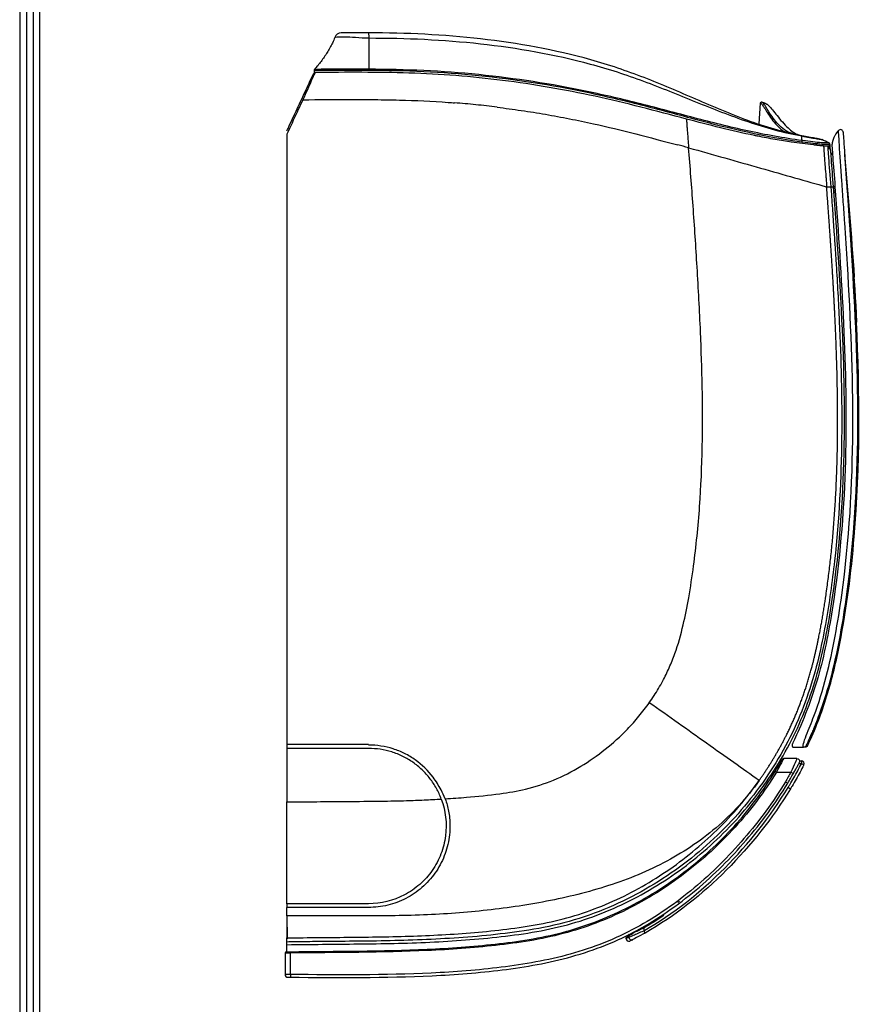
# Model space of a CAD drawing. Units: inches. Extents: x 687 to 10807, y 785 to 4970.
# Drawn here: x 6849 to 7158, y 1991 to 2353 of the extents above; entities that cross this region are included whole.
import ezdxf

# ---------------------------------------------------------------- set-up
doc = ezdxf.new("R2010")
doc.units = ezdxf.units.IN
doc.header["$MEASUREMENT"] = 0
for name, color, linetype in [('LG-DIMENSION', 7, 'Continuous'), ('LG-Product', 3, 'Continuous'), ('LG-SHEET', 7, 'Continuous')]:
    doc.layers.add(name, color=color, linetype=linetype)

# ---------------------------------------------------------------- blocks, each defined once
blk = doc.blocks.new('LG-SHEET')
at = {"layer": 'LG-SHEET', "color": 1}
for p, q in [((307.55, 7453.35), (307.55, 273.1)), ((314.01, 7446.95), (314.01, 279.56)), ((320.47, 7440.56), (320.47, 286.02)), ((326.93, 7434.16), (326.93, 292.48))]:
    blk.add_line(p, q, dxfattribs=at)

msp = doc.modelspace()

# ---------------------------------------------------------------- linework, layer by layer
at = {"layer": 'LG-Product', "color": 3, "linetype": 'Continuous'}
for p, q in [((6956.98, 2335.05), (6956.98, 2335.05)), ((6956.85, 2334.71), (6956.85, 2334.4)), ((6956.85, 2334.41), (6956.85, 2334.41)), ((6956.85, 2334.41), (6956.85, 2334.41)), ((7120.8, 2322.65), (7120.4, 2315.05)), ((7145.68, 2306.87), (7144.18, 2306.87)), ((7144.18, 2306.87), (7144.18, 2306.87)), ((7145.95, 2306.87), (7145.68, 2306.87)), ((7146.74, 2305.87), (7145.74, 2305.87)), ((7146.23, 2305.87), (7146.25, 2306.97)), ((7146.45, 2307.36), (7146.43, 2305.87)), ((7146.45, 2307.37), (7146.45, 2307.54)), ((7147.42, 2304.17), (7146.85, 2304.17)), ((7147.44, 2303.85), (7146.88, 2303.87)), ((7146.88, 2303.87), (7147.44, 2303.87)), ((7145.29, 2291.87), (7146.8, 2291.87)), ((7146.8, 2291.87), (7147.8, 2291.87)), ((7148.35, 2291.87), (7147.8, 2291.87)), ((7147.84, 2291.37), (7148.39, 2291.37)), ((7148.46, 2290.28), (7147.92, 2290.28)), ((7147.95, 2289.78), (7148.5, 2289.78)), ((6946.85, 2086.83), (6946.85, 2086.76)), ((6946.85, 2086.76), (6946.85, 2085.5)), ((6946.85, 2085.5), (6946.85, 2085.43)), ((7134.36, 2081.68), (7129.45, 2081.68)), ((7136.02, 2079.79), (7135.02, 2079.79)), ((7135.35, 2080.79), (7136.02, 2080.79)), ((7136.02, 2080.79), (7136.02, 2079.79)), ((7136.9, 2079.34), (7136.02, 2079.79)), ((7126.39, 2076.94), (7126.81, 2076.68)), ((7126.81, 2076.68), (7132.18, 2076.68)), ((7132.18, 2076.68), (7133.05, 2076.18)), ((7130.13, 2073.17), (7130.98, 2072.65)), ((7005.08, 2066.87), (7005.01, 2066.85)), ((7003.62, 2066.79), (7003.69, 2066.81)), ((7077.77, 2019.81), (7078.02, 2019.38)), ((6946.92, 2019.65), (6946.92, 2015.35)), ((7072.52, 2015.99), (7072.52, 2016.53)), ((7072.71, 2017.14), (7072.68, 2017.11)), ((7078.02, 2019.38), (7078.02, 2018.4)), ((7078.51, 2017.53), (7078.02, 2018.4)), ((6946.85, 2014.24), (6946.85, 2015.74)), ((6946.85, 2013.24), (6946.85, 2014.24)), ((6946.85, 2010.66), (6946.85, 2013.24)), ((7071.52, 2015.81), (7071.52, 2015.49)), ((6946.16, 2010.15), (6946.16, 2002.27)), ((6948.15, 2010.67), (6948.16, 2010.17)), ((6948.16, 2002.27), (6948.16, 2010.17)), ((6948.16, 2002.27), (6948.15, 2001.27))]:
    msp.add_line(p, q, dxfattribs=at)
at = {"layer": 'LG-Product', "color": 3, "linetype": 'Continuous', "extrusion": (0, 0, -1)}
for centre, radius, start, end in [((-6957.18, 2333.41), 0.5, 25, 89.6999), ((-7129.45, 2081.18), 0.5, 29.2415, 90), ((-7134.36, 2080.68), 1, 90, 207.5653), ((-6948.23, 2009.32), 2, 39.3713, 46.1389)]:
    msp.add_arc(centre, radius, start, end, dxfattribs=at)
at = {"layer": 'LG-Product', "color": 3, "linetype": 'Continuous'}
for centre, radius, start, end in [((7145.95, 2307.37), 0.5, 270, 0), ((7136.02, 2079.79), 1, 332.7514, 90.0054), ((7072.52, 2015.49), 1, 180.0054, 296.3308), ((6946.66, 2010.15), 0.5, 90.7584, 180), ((6947.16, 2002.27), 1, 180, 269.8115)]:
    msp.add_arc(centre, radius, start, end, dxfattribs=at)
for centre, major_axis, ratio, start_param, end_param in [((6966.82, 2345.96), (0, -2.5), 0.999999, 3.140933, 4.361936), ((6957.35, 2334.71), (0.5, 0), 0.999819, 2.389859, 3.141593), ((6957.35, 2334.4), (-0.5, 0), 0.999996, 0, 0.144641), ((6957.35, 2334.41), (-0.5, 0), 1, 0.420588, 1.577298), ((6957.35, 2334.4), (-0.5, 0), 0.999996, 0.46739, 1.578352), ((7145.95, 2307.54), (-0.5, 0), 0.999891, 3.141593, 4.311347), ((7073.52, 2015.99), (-0.453, 0.892), 1, 1.101048, 3.141593)]:
    msp.add_ellipse(centre, major_axis=major_axis, ratio=ratio, start_param=start_param, end_param=end_param, dxfattribs=at)
at = {"layer": 'LG-Product', "color": 3, "linetype": 'Continuous', "extrusion": (0, 0, -1)}
msp.add_ellipse((7078.02, 2021.2), major_axis=(5.49, 4.71), ratio=0.071999, start_param=2.286061, end_param=3.202423, dxfattribs=at)
at = {"layer": 'LG-Product', "color": 3, "linetype": 'Continuous'}
for points, degree, knots in [([(6964.46, 2346.8), (6964.21, 2346.09), (6963.64, 2344.79), (6962.67, 2342.95), (6961.66, 2341.24), (6960.57, 2339.57), (6959.41, 2337.95), (6958.23, 2336.43), (6957.39, 2335.48), (6956.98, 2335.05)], 3, [0, 0, 0, 0, 0.160961, 0.303169, 0.445377, 0.587585, 0.729793, 0.872, 1, 1, 1, 1]), ([(6964.46, 2346.8), (6964.48, 2346.84), (6964.76, 2346.93), (6965.94, 2347.02), (6966.85, 2347.03), (6969.19, 2346.98), (6970.59, 2346.93), (6973.65, 2346.75), (6975.29, 2346.62), (6976.94, 2346.58)], 3, [0, 0, 0, 0, 0.23824, 0.23824, 0.49216, 0.49216, 0.74608, 0.74608, 1, 1, 1, 1]), ([(6976.88, 2348.49), (6975.55, 2348.49), (6974.21, 2348.48), (6971.7, 2348.47), (6970.56, 2348.46), (6967.7, 2348.45), (6966.76, 2348.46), (6966.82, 2348.46)], 3, [0, 0, 0, 0, 0.25, 0.25, 0.5, 0.5, 1, 1, 1, 1]), ([(7136.2, 2310.64), (7132.82, 2311.35), (7129.44, 2312.07), (7122.83, 2313.95), (7119.58, 2315.04), (7109.91, 2318.59), (7103.58, 2321.32), (7090.93, 2326.79), (7084.61, 2329.52), (7071.76, 2334.5), (7065.21, 2336.7), (7045.34, 2342.26), (7031.77, 2344.68), (7004.41, 2347.79), (6990.67, 2348.47), (6976.88, 2348.49)], 3, [0, 0, 0, 0, 0.0625, 0.0625, 0.125, 0.125, 0.25, 0.25, 0.375, 0.375, 0.5, 0.5, 0.75, 0.75, 1, 1, 1, 1]), ([(6976.94, 2346.58), (6990.64, 2346.6), (7004.35, 2345.97), (7031.62, 2342.97), (7045.13, 2340.6), (7064.97, 2335.22), (7071.51, 2333.09), (7084.38, 2328.32), (7090.73, 2325.72), (7103.46, 2320.58), (7109.84, 2318.04), (7119.55, 2314.73), (7122.82, 2313.7), (7129.43, 2311.92), (7132.81, 2311.23), (7136.17, 2310.56)], 3, [0, 0, 0, 0, 0.25, 0.25, 0.5, 0.5, 0.625, 0.625, 0.75, 0.75, 0.875, 0.875, 0.9375, 0.9375, 1, 1, 1, 1]), ([(6976.94, 2346.58), (6976.94, 2345.98), (6976.94, 2344.77), (6976.94, 2343), (6976.94, 2341.26), (6976.94, 2339.58), (6976.94, 2338.01), (6976.94, 2336.51), (6976.94, 2335.54), (6976.94, 2335.08)], 3, [0, 0, 0, 0, 0.14292, 0.287931, 0.432941, 0.577952, 0.722962, 0.867972, 1, 1, 1, 1]), ([(6956.85, 2334.71), (6956.85, 2334.68), (6957.23, 2334.71), (6958.74, 2334.71), (6959.85, 2334.72), (6964.01, 2334.75), (6967.89, 2334.74), (6971.85, 2334.79)], 3, [0, 0, 0, 0, 0.25, 0.25, 0.5, 0.5, 1, 1, 1, 1]), ([(6971.84, 2335.1), (6967.92, 2335.06), (6964.08, 2335.09), (6959.97, 2335.06), (6958.87, 2335.06), (6957.37, 2335.05), (6956.98, 2335.02), (6956.98, 2335.05)], 3, [0, 0, 0, 0, 0.5, 0.5, 0.75, 0.75, 1, 1, 1, 1]), ([(6976.94, 2335.08), (6976.94, 2335.08), (6976.94, 2335.08), (6976.61, 2335.08), (6976.27, 2335.09), (6975, 2335.09), (6974.05, 2335.09), (6972.77, 2335.1), (6972.44, 2335.1), (6972.02, 2335.1), (6971.93, 2335.1), (6971.84, 2335.1)], 3, [0, 0, 0, 0, 0.000012, 0.000012, 0.1961, 0.1961, 0.751736, 0.751736, 0.947822, 0.947822, 1, 1, 1, 1]), ([(6971.85, 2334.79), (6972.27, 2334.8), (6972.69, 2334.79), (6974.38, 2334.78), (6975.66, 2334.79), (6976.94, 2334.78)], 3, [0, 0, 0, 0, 0.247244, 0.247244, 1, 1, 1, 1]), ([(7136.17, 2308.9), (7129.48, 2309.79), (7122.81, 2311), (7109.63, 2313.88), (7103.08, 2315.53), (7090.02, 2318.94), (7083.5, 2320.71), (7070.42, 2324.01), (7063.85, 2325.55), (7044.07, 2329.67), (7030.78, 2331.75), (7010.66, 2333.8), (7003.92, 2334.3), (6990.44, 2334.92), (6983.69, 2335.04), (6976.94, 2335.08)], 3, [0, 0, 0, 0, 0.125, 0.125, 0.25, 0.25, 0.375, 0.375, 0.5, 0.5, 0.75, 0.75, 0.875, 0.875, 1, 1, 1, 1]), ([(6976.94, 2334.78), (6990.43, 2334.71), (7003.89, 2334.19), (7030.74, 2331.47), (7044.06, 2329.38), (7063.84, 2325.25), (7070.4, 2323.7), (7083.48, 2320.37), (7089.99, 2318.59), (7109.56, 2313.41), (7122.68, 2310.22), (7136.11, 2308.42)], 3, [0, 0, 0, 0, 0.25, 0.25, 0.5, 0.5, 0.625, 0.625, 0.75, 0.75, 1, 1, 1, 1]), ([(6952.29, 2324.1), (6953.4, 2326.49), (6954.5, 2328.84), (6956.19, 2332.47), (6956.73, 2333.62), (6956.73, 2333.62)], 3, [0, 0, 0, 0, 0.5, 0.5, 1, 1, 1, 1]), ([(6957.18, 2333.91), (6957.18, 2333.91), (6956.65, 2332.71), (6954.97, 2328.91), (6953.86, 2326.41), (6952.74, 2323.89)], 3, [0, 0, 0, 0, 0.5, 0.5, 1, 1, 1, 1]), ([(6956.85, 2334.38), (6956.85, 2334.32), (6956.87, 2334.22), (6956.92, 2334.13), (6956.96, 2334.09), (6956.96, 2334.08)], 3, [0, 0, 0, 0, 0.500164, 0.954428, 1, 1, 1, 1]), ([(7093.74, 2316.79), (7082.59, 2319.72), (7071.44, 2322.73), (7048.92, 2327.58), (7037.59, 2329.54), (7014.73, 2332.42), (7003.22, 2333.32), (6980.22, 2334.06), (6968.7, 2333.97), (6957.18, 2333.91)], 3, [0, 0, 0, 0, 0.25, 0.25, 0.5, 0.5, 0.75, 0.75, 1, 1, 1, 1]), ([(6958.85, 2333.92), (6958.47, 2333.91), (6957.97, 2333.91), (6957.47, 2333.91), (6957.35, 2333.91)], 3, [0, 0, 0, 0, 0.751457, 1, 1, 1, 1]), ([(6946.85, 2312.43), (6946.99, 2312.73), (6947.13, 2313.03), (6947.83, 2314.54), (6948.4, 2315.75), (6950.07, 2319.34), (6951.18, 2321.72), (6952.29, 2324.1)], 3, [0, 0, 0, 0, 0.077667, 0.077667, 0.388335, 0.388335, 1, 1, 1, 1]), ([(6952.74, 2323.89), (6952.6, 2323.58), (6952.46, 2323.28), (6951.75, 2321.77), (6951.19, 2320.56), (6949.37, 2316.65), (6948.11, 2313.95), (6946.85, 2311.24)], 3, [0, 0, 0, 0, 0.071696, 0.071696, 0.358481, 0.358481, 1, 1, 1, 1]), ([(6952.74, 2323.89), (6958.56, 2323.92), (6965.62, 2323.97), (6972.67, 2323.96), (6973.91, 2323.96)], 3, [0, 0, 0, 0, 0.824597, 1, 1, 1, 1]), ([(6973.91, 2323.96), (6975.67, 2323.95), (6980.44, 2323.94), (6985.2, 2323.84), (6988.2, 2323.78)], 3, [0, 0, 0, 0, 0.370331, 1, 1, 1, 1]), ([(7024.12, 2321.16), (7024.12, 2321.16), (7021.52, 2321.48), (7016.33, 2322.07), (7011.12, 2322.52), (7008.53, 2322.74)], 3, [0, 0, 0, 0, 0.000002, 0.501873, 1, 1, 1, 1]), ([(7024.12, 2321.16), (7027.09, 2320.77), (7033.04, 2319.99), (7041.93, 2318.55), (7050.78, 2316.93), (7056.65, 2315.68), (7059.58, 2315.05)], 3, [0, 0, 0, 0, 0.250007, 0.499999, 0.750006, 1, 1, 1, 1]), ([(7120.8, 2322.65), (7120.84, 2322.57), (7121.16, 2322.71), (7122.2, 2321.27), (7122.94, 2319.98), (7124.89, 2317), (7126.11, 2315.32), (7128.17, 2313.33), (7128.8, 2312.8), (7129.47, 2312.35)], 3, [0, 0, 0, 0, 0.29422, 0.29422, 0.588441, 0.588441, 0.882661, 0.882661, 1, 1, 1, 1]), ([(7133.31, 2311.25), (7131.27, 2311.68), (7129.53, 2312.84), (7126.6, 2315.68), (7125.4, 2317.36), (7123.46, 2320.34), (7122.73, 2321.63), (7121.7, 2323.06), (7121.38, 2322.93), (7121.34, 2323.01)], 3, [0, 0, 0, 0, 0.25, 0.25, 0.5, 0.5, 0.75, 0.75, 1, 1, 1, 1]), ([(7123.22, 2322.29), (7123.22, 2322.29), (7123.46, 2322.32), (7124.75, 2320.9), (7125.84, 2319.54), (7128.3, 2316.52), (7129.65, 2314.88), (7132.32, 2312.39), (7133.63, 2311.45), (7135.01, 2310.96)], 3, [0, 0, 0, 0, 0.235387, 0.235387, 0.506148, 0.506148, 0.77691, 0.77691, 1, 1, 1, 1]), ([(7093.74, 2316.79), (7093.74, 2316.79), (7093.75, 2316.64), (7093.78, 2316.15), (7093.82, 2315.72), (7093.84, 2315.4), (7093.88, 2314.76), (7093.96, 2313.64), (7094.09, 2312.02), (7094.23, 2310.2), (7094.38, 2308.25), (7094.49, 2306.91), (7094.55, 2306.24)], 3, [0, 0, 0, 0, 0.125, 0.25, 0.28125, 0.3125, 0.375, 0.5, 0.625, 0.75, 0.875, 1, 1, 1, 1]), ([(7120.1, 2310.46), (7119.65, 2310.55), (7115, 2311.5), (7106.19, 2313.54), (7097.89, 2315.69), (7093.74, 2316.79)], 3, [0, 0, 0, 0, 0.050811, 0.525406, 1, 1, 1, 1]), ([(7132.34, 2308.32), (7131.37, 2308.45), (7129.42, 2308.75), (7126.27, 2309.27), (7123.17, 2309.85), (7121.01, 2310.27), (7119.93, 2310.49)], 3, [0, 0, 0, 0, 0.240609, 0.483286, 0.740495, 1, 1, 1, 1]), ([(7136.17, 2308.9), (7136.17, 2308.94), (7136.17, 2309.06), (7136.17, 2309.26), (7136.17, 2309.49), (7136.17, 2309.72), (7136.17, 2309.95), (7136.17, 2310.23), (7136.17, 2310.43), (7136.17, 2310.56)], 3, [0, 0, 0, 0, 0.07773, 0.217304, 0.356878, 0.496452, 0.636025, 0.775599, 1, 1, 1, 1]), ([(7136.17, 2310.56), (7138.06, 2310.18), (7139.93, 2309.83), (7141.93, 2309.52), (7142.46, 2309.44), (7143.25, 2309.29), (7143.5, 2309.23), (7143.5, 2309.23)], 3, [0, 0, 0, 0, 0.5, 0.5, 0.75, 0.75, 1, 1, 1, 1]), ([(7142.82, 2309.43), (7142.82, 2309.43), (7142.18, 2309.52), (7139.66, 2309.95), (7137.95, 2310.28), (7136.2, 2310.64)], 3, [0, 0, 0, 0, 0.5, 0.5, 1, 1, 1, 1]), ([(7136.73, 2085.9), (7136.71, 2085.92), (7136.65, 2086.01), (7136.66, 2086.44), (7136.7, 2086.76), (7136.98, 2087.97), (7137.35, 2089.06), (7138.22, 2091.35), (7138.71, 2092.55), (7139.69, 2094.9), (7140.16, 2096.09), (7142.39, 2102.06), (7143.85, 2106.92), (7147.67, 2121.66), (7149.44, 2131.71), (7153.65, 2161.88), (7154.78, 2182.21), (7155.02, 2222.85), (7154.14, 2243.17), (7152.62, 2268.54), (7152.29, 2273.61), (7151.77, 2281.22), (7151.59, 2283.76), (7151.32, 2287.56), (7151.23, 2288.83), (7151.05, 2291.36), (7150.96, 2292.63), (7150.51, 2298.94), (7150.2, 2303.77), (7149.77, 2310.61), (7149.64, 2312.57), (7149.64, 2312.57)], 3, [0, 0, 0, 0, 0.007812, 0.007812, 0.015625, 0.015625, 0.03125, 0.03125, 0.046875, 0.046875, 0.0625, 0.0625, 0.125, 0.125, 0.25, 0.25, 0.5, 0.5, 0.75, 0.75, 0.8125, 0.8125, 0.84375, 0.84375, 0.859375, 0.859375, 0.875, 0.875, 0.9375, 0.9375, 1, 1, 1, 1]), ([(7151.37, 2311.95), (7151.37, 2311.95), (7151.49, 2309.93), (7151.93, 2303), (7152.27, 2298.1), (7152.72, 2291.82), (7152.81, 2290.56), (7152.99, 2288.05), (7153.08, 2286.79), (7153.34, 2283.01), (7153.52, 2280.5), (7154.03, 2272.95), (7154.36, 2267.91), (7155.87, 2242.73), (7156.74, 2222.56), (7156.49, 2182.22), (7155.33, 2162.04), (7151.22, 2132.09), (7149.52, 2122.1), (7145.77, 2107.47), (7144.29, 2102.65), (7142.11, 2096.72), (7141.66, 2095.53), (7140.96, 2093.77), (7140.72, 2093.19), (7140.24, 2092.02), (7139.99, 2091.44), (7139.25, 2089.7), (7138.74, 2088.59), (7138.17, 2087.35), (7138.01, 2087.02), (7137.8, 2086.56), (7137.76, 2086.48), (7137.75, 2086.46)], 3, [0, 0, 0, 0, 0.0625, 0.0625, 0.125, 0.125, 0.140625, 0.140625, 0.15625, 0.15625, 0.1875, 0.1875, 0.25, 0.25, 0.5, 0.5, 0.75, 0.75, 0.875, 0.875, 0.9375, 0.9375, 0.953125, 0.953125, 0.960937, 0.960937, 0.96875, 0.96875, 0.984375, 0.984375, 0.992187, 0.992187, 1, 1, 1, 1]), ([(7149.64, 2312.57), (7149.16, 2312.06), (7148.53, 2311.22), (7148.04, 2310.25), (7147.89, 2309.89), (7147.87, 2309.85), (7147.87, 2309.84), (7147.86, 2309.82), (7147.84, 2309.78), (7147.81, 2309.7), (7147.78, 2309.62), (7147.76, 2309.56), (7147.75, 2309.53), (7147.74, 2309.51), (7147.72, 2309.46), (7147.71, 2309.42), (7147.69, 2309.39), (7147.69, 2309.38), (7147.69, 2309.36), (7147.67, 2309.31), (7147.65, 2309.26), (7147.63, 2309.21), (7147.62, 2309.19), (7147.61, 2309.15), (7147.6, 2309.11), (7147.59, 2309.07), (7147.58, 2309.05), (7147.57, 2309.02), (7147.56, 2308.97), (7147.54, 2308.93), (7147.53, 2308.89), (7147.53, 2308.87), (7147.52, 2308.84), (7147.51, 2308.79), (7147.5, 2308.76), (7147.49, 2308.74), (7147.48, 2308.68), (7147.46, 2308.63), (7147.45, 2308.57), (7147.44, 2308.56), (7147.44, 2308.55), (7147.43, 2308.52), (7147.42, 2308.47), (7147.41, 2308.43), (7147.41, 2308.41), (7147.41, 2308.4), (7147.41, 2308.4), (7147.4, 2308.37), (7147.39, 2308.33), (7147.38, 2308.29), (7147.37, 2308.26), (7147.37, 2308.24), (7147.37, 2308.23), (7147.36, 2308.19), (7147.35, 2308.14), (7147.34, 2308.1), (7147.34, 2308.08), (7147.34, 2308.07), (7147.34, 2308.06), (7147.33, 2308.02), (7147.32, 2307.96), (7147.3, 2307.89), (7147.29, 2307.82), (7147.28, 2307.76), (7147.27, 2307.69), (7147.26, 2307.63), (7147.25, 2307.54), (7147.24, 2307.46), (7147.23, 2307.37), (7147.22, 2307.3), (7147.22, 2307.26), (7147.22, 2307.24)], 3, [0, 0, 0, 0, 0.352489, 0.528174, 0.544644, 0.548762, 0.550135, 0.551507, 0.555625, 0.572095, 0.594056, 0.602291, 0.605036, 0.607781, 0.616016, 0.626997, 0.631114, 0.632487, 0.633859, 0.637977, 0.659938, 0.662683, 0.665428, 0.670918, 0.681898, 0.687388, 0.690134, 0.692879, 0.703859, 0.714839, 0.717584, 0.720329, 0.72582, 0.7368, 0.74229, 0.745035, 0.74778, 0.769741, 0.773858, 0.775231, 0.776604, 0.780721, 0.791701, 0.799937, 0.801995, 0.802682, 0.803368, 0.805427, 0.813662, 0.824642, 0.82876, 0.830133, 0.831505, 0.835623, 0.852093, 0.856211, 0.857583, 0.858956, 0.859985, 0.863073, 0.879544, 0.890524, 0.901505, 0.912485, 0.923465, 0.934446, 0.945426, 0.967386, 0.978367, 0.989347, 1, 1, 1, 1]), ([(7151.37, 2311.95), (7151.34, 2312.34), (7151.07, 2312.69), (7150.35, 2312.96), (7149.91, 2312.85), (7149.64, 2312.57)], 3, [0, 0, 0, 0, 0.5, 0.5, 1, 1, 1, 1]), ([(7080.09, 2102.21), (7080.68, 2103.07), (7081.87, 2104.8), (7083.51, 2107.46), (7085.42, 2110.86), (7087.47, 2115.1), (7090.21, 2121.91), (7092.62, 2130.51), (7094.75, 2141.31), (7096.92, 2155.82), (7099.54, 2181.65), (7099.93, 2210.42), (7098.94, 2239.74), (7097.73, 2261.91), (7096.26, 2284.49), (7095.11, 2299.12), (7094.55, 2306.24)], 3, [0, 0, 0, 0, 0.015158, 0.030236, 0.045259, 0.071506, 0.09828, 0.15131, 0.200366, 0.257403, 0.363482, 0.575612, 0.672755, 0.787804, 0.896678, 1, 1, 1, 1]), ([(7136.52, 2308.86), (7136.4, 2308.87), (7136.29, 2308.89), (7136.17, 2308.9), (7136.17, 2308.9), (7136.17, 2308.9)], 3, [0, 0, 0, 0, 0.99983, 0.99983, 1, 1, 1, 1]), ([(7136.45, 2308.38), (7139.08, 2308.04), (7141.65, 2307.77), (7144.45, 2307.5), (7145.19, 2307.51), (7146.19, 2307.52), (7146.45, 2307.52), (7146.45, 2307.54)], 3, [0, 0, 0, 0, 0.5, 0.5, 0.75, 0.75, 1, 1, 1, 1]), ([(7146.15, 2308), (7146.14, 2307.99), (7145.87, 2307.99), (7144.9, 2307.98), (7144.2, 2307.97), (7141.51, 2308.25), (7139.04, 2308.52), (7136.52, 2308.86)], 3, [0, 0, 0, 0, 0.25, 0.25, 0.5, 0.5, 1, 1, 1, 1]), ([(7144.18, 2306.87), (7144.18, 2306.77), (7144.19, 2306.56), (7144.29, 2304.95), (7144.44, 2302.75), (7144.67, 2299.93), (7144.87, 2297.46), (7145.04, 2295.32), (7145.15, 2293.77), (7145.24, 2292.56), (7145.29, 2291.87)], 3, [0, 0, 0, 0, 0.171383, 0.337857, 0.499469, 0.627861, 0.798864, 0.845074, 0.912126, 1, 1, 1, 1]), ([(7145.68, 2306.87), (7145.68, 2306.87), (7145.77, 2305.24), (7146.18, 2299.71), (7146.51, 2295.83), (7146.8, 2291.87)], 3, [0, 0, 0, 0, 0.5, 0.5, 1, 1, 1, 1]), ([(7146.16, 2308.01), (7146.16, 2308.01), (7146.16, 2308.01), (7146.16, 2308.01), (7146.16, 2308.01), (7146.16, 2308.01), (7146.15, 2308.01), (7146.15, 2308), (7146.15, 2308), (7146.15, 2308)], 3, [0, 0, 0, 0, 0.275816, 0.275816, 0.672629, 0.672629, 0.963689, 0.963689, 1, 1, 1, 1]), ([(7147.8, 2291.87), (7147.53, 2295.57), (7147.23, 2299.18), (7146.83, 2304.35), (7146.74, 2305.87), (7146.74, 2305.87)], 3, [0, 0, 0, 0, 0.5, 0.5, 1, 1, 1, 1]), ([(7147.22, 2307.24), (7147.22, 2307.24), (7147.24, 2306.82), (7147.34, 2305.28), (7147.41, 2304.15), (7147.73, 2299.85), (7148.06, 2295.93), (7148.35, 2291.89)], 3, [0, 0, 0, 0, 0.25, 0.25, 0.5, 0.5, 1, 1, 1, 1]), ([(7146.8, 2291.87), (7147.4, 2283.69), (7147.78, 2278.32), (7148.22, 2271.98), (7148.34, 2270.15), (7148.57, 2266.65), (7148.68, 2264.95), (7149.21, 2256.33), (7149.6, 2249.38), (7150.58, 2228.34), (7150.97, 2214.06), (7150.63, 2184.78), (7149.89, 2169.73), (7147.31, 2146.65), (7146.25, 2138.93), (7143.37, 2122.9), (7141.52, 2114.46), (7137.07, 2101.35), (7135.32, 2096.95), (7131.32, 2088.38), (7129.06, 2084.21), (7121.62, 2072.04), (7115.73, 2064.4), (7102.34, 2050.42), (7094.83, 2044.08), (7078.39, 2033.06), (7069.47, 2028.37), (7055.02, 2023), (7049.93, 2021.5), (7039.97, 2019.24), (7035.17, 2018.46), (7021.21, 2016.58), (7012.26, 2015.87), (6994.27, 2014.89), (6985.33, 2014.67), (6972.11, 2014.5), (6967.71, 2014.48), (6961.1, 2014.42), (6958.9, 2014.4), (6955, 2014.35), (6953.59, 2014.33), (6951.27, 2014.3), (6950.46, 2014.29), (6948.7, 2014.27), (6947.76, 2014.26), (6946.85, 2014.24)], 3, [0, 0, 0, 0, 0.03125, 0.03125, 0.046875, 0.046875, 0.0625, 0.0625, 0.125, 0.125, 0.25, 0.25, 0.375, 0.375, 0.4375, 0.4375, 0.5, 0.5, 0.53125, 0.53125, 0.5625, 0.5625, 0.625, 0.625, 0.6875, 0.6875, 0.75, 0.75, 0.78125, 0.78125, 0.8125, 0.8125, 0.875, 0.875, 0.9375, 0.9375, 0.96875, 0.96875, 0.984375, 0.984375, 0.992188, 0.992188, 0.996094, 0.996094, 1, 1, 1, 1]), ([(6946.85, 2013.24), (6955.61, 2013.36), (6964.38, 2013.44), (6981.91, 2013.61), (6990.67, 2013.78), (7008.17, 2014.59), (7016.9, 2015.22), (7034.33, 2017.22), (7043.12, 2018.62), (7059.95, 2023.41), (7067.99, 2026.74), (7079.57, 2032.92), (7083.37, 2035.2), (7090.68, 2040.09), (7094.19, 2042.69), (7104.32, 2050.97), (7110.54, 2057.13), (7121.82, 2070.71), (7126.72, 2077.93), (7132.94, 2089.4), (7134.82, 2093.34), (7138.17, 2101.45), (7139.66, 2105.63), (7143.44, 2118.22), (7145.17, 2126.73), (7149.39, 2152.42), (7150.91, 2169.75), (7152.73, 2222.13), (7150.36, 2257.03), (7147.8, 2291.87)], 3, [0, 0, 0, 0, 0.0625, 0.0625, 0.125, 0.125, 0.1875, 0.1875, 0.25, 0.25, 0.3125, 0.3125, 0.34375, 0.34375, 0.375, 0.375, 0.4375, 0.4375, 0.5, 0.5, 0.53125, 0.53125, 0.5625, 0.5625, 0.625, 0.625, 0.75, 0.75, 1, 1, 1, 1]), ([(7120.44, 2073.56), (7126, 2081.4), (7130.3, 2089.9), (7136.1, 2101.34), (7139.65, 2114.49), (7142.56, 2125.25), (7144.76, 2139.82), (7148.36, 2163.68), (7149.12, 2190.5), (7149.76, 2213.03), (7148.48, 2241.18), (7147.97, 2252.54), (7147.07, 2266.53), (7146.51, 2275.32), (7145.29, 2291.87)], 2, [0, 0, 0, 0.083374, 0.083374, 0.197952, 0.197952, 0.31253, 0.31253, 0.541687, 0.541687, 0.770843, 0.770843, 0.885422, 0.885422, 1, 1, 1]), ([(7148.35, 2291.89), (7150.78, 2258.37), (7153.08, 2224.78), (7151.72, 2174.39), (7150.42, 2157.61), (7146.81, 2132.66), (7145.37, 2124.37), (7141.3, 2108.08), (7138.54, 2100.12), (7135.14, 2092.44)], 3, [0, 0, 0, 0, 0.5, 0.5, 0.75, 0.75, 0.875, 0.875, 1, 1, 1, 1]), ([(7156.27, 2242.16), (7156.09, 2246.09), (7155.89, 2249.99), (7155.63, 2254.85), (7155.55, 2256.28), (7155.52, 2256.86)], 3, [0, 0, 0, 0, 0.57148, 0.57148, 1, 1, 1, 1]), ([(7138.27, 2086.39), (7141.09, 2092.34), (7143.47, 2098.51), (7147.36, 2111.1), (7148.87, 2117.52), (7152.68, 2136.92), (7154.32, 2150.02), (7157.66, 2189.41), (7157.44, 2215.83), (7156.27, 2242.16)], 3, [0, 0, 0, 0, 0.125, 0.125, 0.25, 0.25, 0.5, 0.5, 1, 1, 1, 1]), ([(7005.08, 2066.87), (7006.38, 2066.96), (7008.97, 2067.13), (7015.67, 2067.65), (7024.25, 2068.53), (7035.04, 2070.31), (7045.12, 2073.56), (7054.93, 2078.58), (7064.06, 2084.9), (7071.06, 2091.3), (7076.35, 2097.15), (7078.85, 2100.53), (7080.09, 2102.21)], 3, [0, 0, 0, 0, 0.045355, 0.090005, 0.233456, 0.344763, 0.46941, 0.599304, 0.726354, 0.853887, 0.927652, 1, 1, 1, 1]), ([(7120.47, 2073.6), (7117.49, 2075.71), (7111.25, 2080.13), (7097.91, 2089.59), (7087.21, 2097.16), (7080.08, 2102.22)], 3, [0, 0, 0, 0, 0.25, 0.5, 1, 1, 1, 1]), ([(7135.14, 2092.44), (7134.54, 2091.07), (7133.91, 2089.74), (7132.94, 2087.68), (7132.64, 2087), (7132.63, 2087.02)], 3, [0, 0, 0, 0, 0.5, 0.5, 1, 1, 1, 1]), ([(7003.51, 2070.13), (7002.69, 2071.78), (7001.72, 2073.35), (6998.75, 2077.28), (6996.55, 2079.41), (6992.81, 2082.06), (6991.48, 2082.85), (6988.75, 2084.21), (6987.35, 2084.78), (6982.99, 2086.17), (6979.9, 2086.65), (6976.85, 2086.65)], 3, [0, 0, 0, 0, 0.168249, 0.168249, 0.445499, 0.445499, 0.584125, 0.584125, 0.72275, 0.72275, 1, 1, 1, 1]), ([(7003.62, 2066.79), (7003.36, 2067.46), (7002.83, 2068.8), (7001.84, 2070.73), (7000.72, 2072.59), (6999.04, 2074.94), (6996.61, 2077.64), (6993.24, 2080.38), (6989.5, 2082.6), (6985.45, 2084.2), (6981.2, 2085.24), (6978.3, 2085.36), (6976.85, 2085.43)], 3, [0, 0, 0, 0, 0.062604, 0.124846, 0.187088, 0.249692, 0.374512, 0.499331, 0.624197, 0.749064, 0.874532, 1, 1, 1, 1]), ([(7132.63, 2087.02), (7132.63, 2087.01), (7132.63, 2086.98), (7132.63, 2086.92), (7132.63, 2086.86), (7132.63, 2086.79), (7132.63, 2086.75), (7132.63, 2086.7), (7132.63, 2086.65), (7132.63, 2086.6), (7132.63, 2086.55), (7132.63, 2086.5), (7132.63, 2086.47), (7132.63, 2086.47), (7132.63, 2086.46), (7132.63, 2086.45), (7132.63, 2086.42), (7132.63, 2086.38), (7132.63, 2086.35), (7132.63, 2086.34), (7132.63, 2086.33), (7132.63, 2086.32), (7132.63, 2086.32)], 3, [0, 0, 0, 0, 0.047888, 0.116017, 0.252275, 0.320404, 0.388534, 0.456663, 0.524792, 0.592921, 0.66105, 0.763244, 0.782405, 0.788792, 0.797308, 0.805824, 0.831373, 0.933567, 0.959115, 0.967631, 0.976147, 1, 1, 1, 1]), ([(7132.63, 2086.32), (7132.63, 2086.32), (7132.63, 2086.3), (7132.63, 2086.27), (7132.64, 2086.24), (7132.64, 2086.23), (7132.64, 2086.22), (7132.64, 2086.22), (7132.64, 2086.2), (7132.65, 2086.17), (7132.66, 2086.14), (7132.67, 2086.12), (7132.67, 2086.11), (7132.68, 2086.1), (7132.7, 2086.06), (7132.72, 2086.03), (7132.74, 2086), (7132.75, 2085.99), (7132.77, 2085.97), (7132.8, 2085.94), (7132.82, 2085.93), (7132.83, 2085.92), (7132.85, 2085.9), (7132.88, 2085.88), (7132.91, 2085.87), (7132.93, 2085.86), (7132.95, 2085.85), (7132.98, 2085.84), (7133.01, 2085.83), (7133.03, 2085.83), (7133.05, 2085.82), (7133.08, 2085.82), (7133.11, 2085.82), (7133.13, 2085.82)], 3, [0, 0, 0, 0, 0.001509, 0.062139, 0.107611, 0.11898, 0.122769, 0.126558, 0.137926, 0.183399, 0.244029, 0.266765, 0.274344, 0.281923, 0.304659, 0.425919, 0.441076, 0.456234, 0.486549, 0.547179, 0.577494, 0.592651, 0.607808, 0.668438, 0.729068, 0.744226, 0.759383, 0.789698, 0.850328, 0.880643, 0.895801, 0.910958, 1, 1, 1, 1]), ([(7133.1, 2085.82), (7133.1, 2085.82), (7133.11, 2085.82), (7133.13, 2085.82), (7133.13, 2085.82), (7133.14, 2085.82), (7133.15, 2085.82), (7133.15, 2085.82), (7133.16, 2085.82), (7133.16, 2085.82), (7133.17, 2085.82), (7133.17, 2085.82), (7133.17, 2085.82), (7133.18, 2085.82), (7133.18, 2085.82), (7133.19, 2085.82), (7133.2, 2085.82), (7133.22, 2085.82), (7133.23, 2085.82), (7133.25, 2085.82), (7133.26, 2085.82), (7133.26, 2085.82)], 3, [0, 0, 0, 0, 0.329991, 0.329991, 0.411489, 0.411489, 0.452422, 0.452422, 0.47125, 0.47125, 0.490336, 0.490336, 0.507239, 0.507239, 0.532869, 0.532869, 0.581983, 0.581983, 0.744002, 0.744002, 1, 1, 1, 1]), ([(7133.26, 2085.82), (7133.27, 2085.82), (7133.28, 2085.82), (7133.3, 2085.82), (7133.32, 2085.82), (7133.37, 2085.82), (7133.43, 2085.82), (7133.5, 2085.82), (7133.53, 2085.82), (7133.54, 2085.82), (7133.55, 2085.82), (7133.58, 2085.82), (7133.86, 2085.82), (7134.95, 2085.82), (7136.02, 2085.82), (7136.83, 2085.82)], 3, [0, 0, 0, 0, 0.00647, 0.009806, 0.013142, 0.023151, 0.04984, 0.069856, 0.074861, 0.076529, 0.078197, 0.083201, 0.103218, 0.31673, 1, 1, 1, 1]), ([(7136.83, 2085.82), (7136.83, 2085.82), (7136.83, 2085.82), (7136.83, 2085.82), (7136.81, 2085.83), (7136.78, 2085.85)], 3, [0, 0, 0, 0, 0.000009, 0.000009, 1, 1, 1, 1]), ([(7137.37, 2085.82), (7137.34, 2085.82), (7137.3, 2085.82), (7137.18, 2085.82), (7137.11, 2085.82), (7136.98, 2085.82), (7136.92, 2085.82), (7136.86, 2085.82), (7136.84, 2085.82), (7136.84, 2085.82)], 3, [0, 0, 0, 0, 0.289196, 0.289196, 0.578386, 0.578386, 0.867578, 0.867578, 1, 1, 1, 1]), ([(7137.74, 2086.39), (7137.75, 2086.39), (7137.76, 2086.39), (7137.82, 2086.39), (7137.88, 2086.39), (7138.01, 2086.39), (7138.08, 2086.39), (7138.2, 2086.39), (7138.25, 2086.39), (7138.27, 2086.39)], 3, [0, 0, 0, 0, 0.132319, 0.132319, 0.421395, 0.421395, 0.71062, 0.71062, 1, 1, 1, 1]), ([(7126.39, 2076.94), (7127.06, 2078.03), (7127.71, 2079.13), (7128.7, 2080.84), (7129.02, 2081.42), (7129.02, 2081.42)], 3, [0, 0, 0, 0, 0.5, 0.5, 1, 1, 1, 1]), ([(7129.45, 2081.68), (7129.45, 2081.68), (7129.14, 2081.05), (7128.15, 2079.14), (7127.49, 2077.91), (7126.81, 2076.68)], 3, [0, 0, 0, 0, 0.5, 0.5, 1, 1, 1, 1]), ([(7134.36, 2081.68), (7134.36, 2081.68), (7134.11, 2081.08), (7133.3, 2079.19), (7132.75, 2077.93), (7132.18, 2076.68)], 3, [0, 0, 0, 0, 0.5, 0.5, 1, 1, 1, 1]), ([(7131.11, 2071.1), (7131.31, 2071.42), (7131.51, 2071.74), (7132.21, 2072.91), (7132.71, 2073.76), (7133.69, 2075.46), (7134.17, 2076.32), (7135.11, 2078.05), (7135.57, 2078.92), (7136.02, 2079.79)], 3, [0, 0, 0, 0, 0.113445, 0.113445, 0.408963, 0.408963, 0.704481, 0.704481, 1, 1, 1, 1]), ([(7136.9, 2079.34), (7136.45, 2078.46), (7135.99, 2077.58), (7135.04, 2075.84), (7134.56, 2074.97), (7133.57, 2073.25), (7133.07, 2072.4), (7132.36, 2071.23), (7132.16, 2070.9), (7131.97, 2070.58)], 3, [0, 0, 0, 0, 0.295665, 0.295665, 0.591296, 0.591296, 0.886898, 0.886898, 1, 1, 1, 1]), ([(7133.05, 2076.18), (7133.31, 2076.64), (7133.56, 2077.09), (7134.02, 2077.93), (7134.23, 2078.31), (7134.59, 2078.97), (7134.74, 2079.26), (7134.98, 2079.72), (7135.08, 2079.9), (7135.21, 2080.15), (7135.24, 2080.21), (7135.24, 2080.21)], 3, [0, 0, 0, 0, 0.231355, 0.231355, 0.443447, 0.443447, 0.634355, 0.634355, 0.817046, 0.817046, 1, 1, 1, 1]), ([(6948.15, 2010.67), (6964.89, 2010.89), (6981.65, 2010.81), (7006.72, 2011.97), (7015.07, 2012.56), (7031.72, 2014.39), (7040.11, 2015.65), (7056.29, 2019.9), (7064.04, 2022.88), (7078.97, 2030.32), (7086.17, 2034.83), (7099.44, 2044.92), (7105.59, 2050.55), (7116.87, 2062.97), (7121.98, 2069.75), (7126.39, 2076.94)], 3, [0, 0, 0, 0, 0.25, 0.25, 0.375, 0.375, 0.5, 0.5, 0.625, 0.625, 0.75, 0.75, 0.875, 0.875, 1, 1, 1, 1]), ([(7126.81, 2076.68), (7122.4, 2069.47), (7117.29, 2062.69), (7105.98, 2050.24), (7099.83, 2044.59), (7086.53, 2034.46), (7079.31, 2029.94), (7064.34, 2022.46), (7056.57, 2019.47), (7040.36, 2015.19), (7031.95, 2013.92), (7015.25, 2012.07), (7006.88, 2011.48), (6981.75, 2010.31), (6964.94, 2010.39), (6948.16, 2010.17)], 3, [0, 0, 0, 0, 0.125, 0.125, 0.25, 0.25, 0.375, 0.375, 0.5, 0.5, 0.625, 0.625, 0.75, 0.75, 1, 1, 1, 1]), ([(7130.98, 2072.65), (7131.33, 2073.22), (7131.67, 2073.79), (7132.36, 2074.97), (7132.71, 2075.58), (7133.05, 2076.18)], 3, [0, 0, 0, 0, 0.488157, 0.488157, 1, 1, 1, 1]), ([(7120.47, 2073.6), (7118.19, 2070.39), (7113.24, 2064.25), (7101.95, 2053.33), (7085.62, 2042.57), (7067.47, 2035.41), (7052.4, 2031.28), (7040.9, 2028.85), (7029.29, 2026.97), (7017.6, 2025.55), (7005.86, 2024.58), (6994.07, 2024), (6982.27, 2023.84), (6970.46, 2023.89), (6958.65, 2023.88), (6950.78, 2023.88), (6946.85, 2023.88)], 3, [0, 0, 0, 0, 0.0625, 0.125, 0.25, 0.375, 0.4375, 0.5, 0.5625, 0.625, 0.6875, 0.75, 0.8125, 0.875, 0.9375, 1, 1, 1, 1]), ([(6946.85, 2015.74), (6950.85, 2015.8), (6958.84, 2015.89), (6970.84, 2015.99), (6982.84, 2016.14), (6994.84, 2016.45), (7006.82, 2017.03), (7018.79, 2017.94), (7030.72, 2019.27), (7042.57, 2021.2), (7054.2, 2024.2), (7069.19, 2029.87), (7086.75, 2039.61), (7102.29, 2052.32), (7113.21, 2064), (7118.12, 2070.29), (7120.41, 2073.52)], 3, [0, 0, 0, 0, 0.06253, 0.125061, 0.187591, 0.250121, 0.312651, 0.375182, 0.437712, 0.500242, 0.562772, 0.625303, 0.750363, 0.875424, 0.937954, 1, 1, 1, 1]), ([(6948.15, 2001.27), (6965.52, 2001.21), (6982.92, 2000.99), (7008.85, 2002.24), (7017.46, 2002.91), (7034.6, 2005.06), (7043.12, 2006.55), (7055.77, 2010.07), (7059.95, 2011.48), (7068.02, 2014.72), (7071.94, 2016.56), (7079.55, 2020.69), (7083.24, 2022.97), (7090.42, 2027.92), (7093.93, 2030.6), (7103.95, 2038.98), (7110.06, 2045.09), (7121.31, 2058.16), (7126.44, 2065.14), (7130.98, 2072.65)], 3, [0, 0, 0, 0, 0.25, 0.25, 0.375, 0.375, 0.5, 0.5, 0.5625, 0.5625, 0.625, 0.625, 0.6875, 0.6875, 0.75, 0.75, 0.875, 0.875, 1, 1, 1, 1]), ([(7130.13, 2073.17), (7125.61, 2065.69), (7120.49, 2058.74), (7109.29, 2045.73), (7103.21, 2039.66), (7093.23, 2031.33), (7089.75, 2028.66), (7082.6, 2023.75), (7078.92, 2021.48), (7071.35, 2017.38), (7067.44, 2015.55), (7059.4, 2012.34), (7055.24, 2010.95), (7042.65, 2007.48), (7034.17, 2006.01), (7017.12, 2003.88), (7008.54, 2003.22), (6982.74, 2001.99), (6965.43, 2002.21), (6948.16, 2002.27)], 3, [0, 0, 0, 0, 0.125, 0.125, 0.25, 0.25, 0.3125, 0.3125, 0.375, 0.375, 0.4375, 0.4375, 0.5, 0.5, 0.625, 0.625, 0.75, 0.75, 1, 1, 1, 1]), ([(7078.02, 2018.4), (7089, 2024.62), (7098.93, 2032.52), (7116.69, 2050.36), (7124.59, 2060.3), (7131.11, 2071.1)], 3, [0, 0, 0, 0, 0.5, 0.5, 1, 1, 1, 1]), ([(7131.97, 2070.58), (7125.4, 2059.7), (7117.45, 2049.71), (7099.56, 2031.75), (7089.57, 2023.8), (7078.51, 2017.53)], 3, [0, 0, 0, 0, 0.5, 0.5, 1, 1, 1, 1]), ([(7131.11, 2071.1), (7131.13, 2071.09), (7131.15, 2071.07), (7131.22, 2071.04), (7131.26, 2071.01), (7131.39, 2070.93), (7131.48, 2070.87), (7131.65, 2070.77), (7131.72, 2070.73), (7131.84, 2070.66), (7131.89, 2070.63), (7131.95, 2070.59), (7131.97, 2070.58), (7131.97, 2070.58)], 3, [0, 0, 0, 0, 0.047122, 0.047122, 0.140462, 0.140462, 0.355348, 0.355348, 0.570232, 0.570232, 0.785116, 0.785116, 1, 1, 1, 1]), ([(7005.08, 2066.87), (7005.32, 2066.13), (7005.81, 2064.64), (7006.33, 2062.3), (7006.73, 2059.54), (7006.86, 2056.35), (7006.5, 2051.6), (7004.97, 2045.77), (7001.54, 2039.42), (6996.69, 2034.07), (6991.71, 2030.69), (6987.35, 2028.75), (6983.93, 2027.71), (6980.41, 2027.05), (6978.03, 2026.97), (6976.85, 2026.93)], 3, [0, 0, 0, 0, 0.040963, 0.082649, 0.125294, 0.187003, 0.250265, 0.374854, 0.500248, 0.625223, 0.750221, 0.812948, 0.875036, 0.937744, 1, 1, 1, 1]), ([(6946.85, 2065.75), (6954.18, 2065.8), (6965.74, 2065.89), (6980.41, 2066), (6989.9, 2066.18), (6997.27, 2066.44), (7001.52, 2066.67), (7003.62, 2066.79)], 3, [0, 0, 0, 0, 0.387541, 0.610396, 0.775078, 0.888886, 1, 1, 1, 1]), ([(7003.62, 2066.79), (7005.22, 2062.46), (7005.75, 2057.83), (7004.87, 2050.98), (7004.32, 2048.77), (7002.67, 2044.5), (7001.58, 2042.44), (6998.95, 2038.66), (6997.41, 2036.94), (6993.99, 2033.93), (6992.07, 2032.62), (6985.99, 2029.45), (6981.41, 2028.33), (6976.85, 2028.33)], 3, [0, 0, 0, 0, 0.25, 0.25, 0.375, 0.375, 0.5, 0.5, 0.625, 0.625, 0.75, 0.75, 1, 1, 1, 1]), ([(6976.85, 2028.33), (6974.08, 2028.33), (6971.32, 2028.33), (6965.79, 2028.33), (6963.02, 2028.33), (6955.79, 2028.33), (6951.32, 2028.33), (6946.85, 2028.33)], 3, [0, 0, 0, 0, 0.276428, 0.276428, 0.552855, 0.552855, 1, 1, 1, 1]), ([(6946.85, 2028.26), (6946.85, 2028.05), (6946.85, 2027.84), (6946.85, 2027.42), (6946.85, 2027.21), (6946.85, 2027)], 3, [0, 0, 0, 0, 0.5, 0.5, 1, 1, 1, 1]), ([(7090.52, 2028.75), (7090.64, 2028.84), (7090.76, 2028.92), (7090.99, 2029.09), (7091.09, 2029.16), (7091.19, 2029.23)], 3, [0, 0, 0, 0, 0.539416, 0.539416, 1, 1, 1, 1]), ([(6976.85, 2026.93), (6974.42, 2026.93), (6972, 2026.93), (6965.79, 2026.93), (6962, 2026.93), (6954.42, 2026.93), (6950.64, 2026.93), (6946.85, 2026.93)], 3, [0, 0, 0, 0, 0.242138, 0.242138, 0.621066, 0.621066, 1, 1, 1, 1]), ([(7072.52, 2015.99), (7072.52, 2015.99), (7073.17, 2016.26), (7075.28, 2017.16), (7076.64, 2017.76), (7078.02, 2018.4)], 3, [0, 0, 0, 0, 0.5, 0.5, 1, 1, 1, 1]), ([(7072.67, 2017.1), (7072.63, 2017.07), (7072.6, 2017.02), (7072.55, 2016.92), (7072.53, 2016.87), (7072.52, 2016.79), (7072.52, 2016.77), (7072.52, 2016.75), (7072.52, 2016.74), (7072.52, 2016.74)], 3, [0, 0, 0, 0, 0.412393, 0.412393, 0.824745, 0.824745, 0.970236, 0.970236, 1, 1, 1, 1]), ([(7072.52, 2016.53), (7072.52, 2016.58), (7072.52, 2016.62), (7072.52, 2016.69), (7072.52, 2016.72), (7072.52, 2016.74)], 3, [0, 0, 0, 0, 0.648123, 0.648123, 1, 1, 1, 1]), ([(7078.51, 2017.53), (7077.4, 2016.9), (7076.3, 2016.31), (7074.55, 2015.38), (7073.97, 2015.09), (7073.97, 2015.09)], 3, [0, 0, 0, 0, 0.5, 0.5, 1, 1, 1, 1]), ([(6948.16, 2010.17), (6947.93, 2010.17), (6947.71, 2010.17), (6947.28, 2010.17), (6947.08, 2010.16), (6946.73, 2010.16), (6946.58, 2010.16), (6946.34, 2010.16), (6946.25, 2010.16), (6946.17, 2010.16), (6946.16, 2010.15), (6946.16, 2010.15)], 3, [0, 0, 0, 0, 0.21496, 0.21496, 0.429922, 0.429922, 0.644879, 0.644879, 0.85982, 0.85982, 1, 1, 1, 1]), ([(6946.65, 2010.65), (6946.65, 2010.65), (6946.66, 2010.66), (6946.72, 2010.66), (6946.79, 2010.66), (6946.97, 2010.66), (6947.08, 2010.66), (6947.34, 2010.66), (6947.49, 2010.67), (6947.81, 2010.67), (6947.98, 2010.67), (6948.15, 2010.67)], 3, [0, 0, 0, 0, 0.140175, 0.140175, 0.35511, 0.35511, 0.570065, 0.570065, 0.785032, 0.785032, 1, 1, 1, 1]), ([(6948.16, 2002.27), (6947.93, 2002.27), (6947.71, 2002.27), (6947.28, 2002.27), (6947.08, 2002.27), (6946.73, 2002.27), (6946.58, 2002.27), (6946.34, 2002.27), (6946.25, 2002.27), (6946.17, 2002.27), (6946.16, 2002.27), (6946.16, 2002.27)], 3, [0, 0, 0, 0, 0.214942, 0.214942, 0.429883, 0.429883, 0.644825, 0.644825, 0.859766, 0.859766, 1, 1, 1, 1]), ([(6947.15, 2001.27), (6947.15, 2001.27), (6947.16, 2001.27), (6947.2, 2001.27), (6947.25, 2001.27), (6947.36, 2001.27), (6947.44, 2001.27), (6947.62, 2001.27), (6947.72, 2001.27), (6947.93, 2001.27), (6948.04, 2001.27), (6948.15, 2001.27)], 3, [0, 0, 0, 0, 0.140241, 0.140241, 0.355189, 0.355189, 0.570132, 0.570132, 0.785068, 0.785068, 1, 1, 1, 1])]:
    msp.add_open_spline(points, degree=degree, knots=knots, dxfattribs=at)
for points, degree in [([(6974, 2348.48), (6973.95, 2348.48), (6973.9, 2348.48), (6973.85, 2348.48)], 3), ([(6976.88, 2348.49), (6976.9, 2348.48), (6976.92, 2347.66), (6976.94, 2346.58)], 3), ([(6976.94, 2335.08), (6976.94, 2335), (6976.94, 2334.89), (6976.94, 2334.78)], 3), ([(6988.2, 2323.78), (6994.2, 2323.63), (7000.2, 2323.36), (7006.18, 2322.92)], 3), ([(7006.18, 2322.92), (7006.97, 2322.87), (7007.75, 2322.81), (7008.53, 2322.74)], 3), ([(7121.33, 2323), (7120.79, 2322.65)], 1), ([(7121.34, 2323.01), (7120.8, 2322.65)], 1), ([(7121.34, 2323.01), (7121.33, 2323), (7121.33, 2323), (7121.33, 2323)], 3), ([(7123.23, 2322.29), (7121.34, 2323.01)], 1), ([(7059.58, 2315.05), (7069.96, 2312.77), (7080.25, 2310), (7090.54, 2307.29)], 3), ([(6946.85, 2311.24), (6946.85, 2236.44), (6946.85, 2161.63), (6946.85, 2086.83)], 3), ([(7136.2, 2310.64), (7136.2, 2310.64), (7136.19, 2310.61), (7136.17, 2310.56)], 3), ([(7142.82, 2309.43), (7143.05, 2309.4), (7143.28, 2309.33), (7143.5, 2309.23)], 3), ([(7094.55, 2306.24), (7093.21, 2306.59), (7091.87, 2306.94), (7090.54, 2307.29)], 3), ([(7094.55, 2306.24), (7099, 2304.98), (7107.91, 2302.45), (7121.01, 2298.74), (7133.61, 2295.18), (7141.51, 2292.94), (7145.29, 2291.87)], 3), ([(7140.43, 2307.28), (7137.71, 2307.58), (7135, 2307.93), (7132.3, 2308.32)], 3), ([(7136.17, 2308.9), (7136.16, 2308.84), (7136.14, 2308.64), (7136.11, 2308.42)], 3), ([(7136.11, 2308.42), (7136.22, 2308.41), (7136.34, 2308.39), (7136.45, 2308.38)], 3), ([(7144.18, 2306.87), (7142.42, 2307.03), (7140.42, 2307.28)], 2), ([(7146.16, 2308.01), (7145.28, 2308.42), (7144.39, 2308.82), (7143.5, 2309.23)], 3), ([(7146.16, 2308.01), (7146.34, 2307.93), (7146.45, 2307.74), (7146.45, 2307.55)], 3), ([(7151.8, 2305.36), (7152.83, 2289.8), (7154.48, 2274.26), (7155.41, 2258.69)], 3), ([(7152.83, 2290.36), (7154.01, 2274.29), (7155.55, 2258.24), (7156.27, 2242.16)], 3), ([(7155.52, 2256.87), (7155.41, 2258.72)], 1), ([(7155.52, 2256.87), (7155.41, 2258.72)], 1), ([(6976.85, 2086.83), (6966.85, 2086.83), (6956.85, 2086.83), (6946.85, 2086.83)], 3), ([(6976.85, 2085.43), (6966.85, 2085.43), (6956.85, 2085.43), (6946.85, 2085.43)], 3), ([(6946.85, 2085.43), (6946.85, 2078.87), (6946.85, 2072.31), (6946.85, 2065.75)], 3), ([(7135.5, 2085.82), (7136.11, 2085.86), (7136.75, 2085.88)], 2), ([(7137.76, 2086.45), (7137.58, 2086.08), (7137.15, 2085.84), (7136.74, 2085.89)], 3), ([(7137.76, 2086.45), (7137.58, 2086.08), (7137.15, 2085.84), (7136.74, 2085.89)], 3), ([(7136.74, 2085.89), (7136.74, 2085.89), (7136.74, 2085.89), (7136.74, 2085.89)], 3), ([(7136.75, 2085.88), (7136.75, 2085.88), (7136.75, 2085.89), (7136.74, 2085.89)], 3), ([(7137.74, 2086.39), (7137.58, 2086.05), (7137.21, 2085.82), (7136.84, 2085.82)], 3), ([(7138.27, 2086.39), (7138.11, 2086.05), (7137.74, 2085.82), (7137.37, 2085.82)], 3), ([(7138.28, 2086.39), (7138.12, 2086.05), (7137.75, 2085.82), (7137.38, 2085.82)], 3), ([(7137.76, 2086.45), (7137.76, 2086.45), (7137.75, 2086.44), (7137.75, 2086.44)], 3), ([(7137.76, 2086.45), (7137.76, 2086.46), (7137.76, 2086.46), (7137.76, 2086.46)], 3), ([(7138.27, 2086.39), (7138.21, 2086.42), (7137.86, 2086.45), (7137.78, 2086.45)], 3), ([(7138.28, 2086.39), (7138.27, 2086.39), (7138.27, 2086.39), (7138.27, 2086.39)], 3), ([(7138.28, 2086.39), (7138.28, 2086.39), (7138.28, 2086.39), (7138.28, 2086.39)], 3), ([(7132.18, 2076.68), (7131.51, 2075.5), (7130.83, 2074.33), (7130.13, 2073.17)], 3), ([(7005.01, 2066.85), (7004.61, 2067.99), (7004.14, 2069.09), (7003.61, 2070.16)], 3), ([(6946.85, 2064.27), (6946.85, 2065.01), (6946.85, 2065.75)], 2), ([(6946.85, 2028.33), (6946.85, 2064.27)], 1), ([(6946.85, 2028.26), (6946.85, 2028.33)], 1), ([(6946.85, 2023.88), (6946.85, 2026.93)], 1), ([(6946.85, 2023.88), (6946.85, 2023.09), (6946.85, 2021.5), (6946.85, 2019.47), (6946.85, 2018.03), (6946.85, 2017.05), (6946.85, 2016.41), (6946.85, 2016.01), (6946.85, 2015.79), (6946.85, 2015.74), (6946.85, 2015.74)], 3), ([(7085.37, 2023.93), (7082.97, 2022.33), (7080.52, 2020.81), (7078.02, 2019.38)], 3), ([(7072.52, 2016.74), (7072.45, 2016.68), (7071.52, 2015.81), (7071.52, 2015.81)], 3), ([(7072.67, 2017.1), (7072.68, 2017.11), (7072.68, 2017.11), (7072.68, 2017.11)], 3), ([(7078.02, 2019.38), (7076.85, 2018.77), (7075.67, 2018.22), (7074.67, 2017.82)], 3), ([(7071.52, 2015.49), (7071.52, 2015.49), (7072.47, 2015.96), (7072.52, 2015.99)], 3), ([(7073.97, 2015.09), (7073.92, 2015.07), (7072.96, 2014.59), (7072.96, 2014.59)], 3)]:
    msp.add_open_spline(points, degree=degree, dxfattribs=at)

# ---------------------------------------------------------------- block references
at = {"layer": 'LG-DIMENSION', "xscale": 0.378672, "yscale": 0.378672, "zscale": 0.378672}
msp.add_blockref('LG-SHEET', (6732.16, 822.7), dxfattribs=at)

doc.saveas('drawing.dxf')
